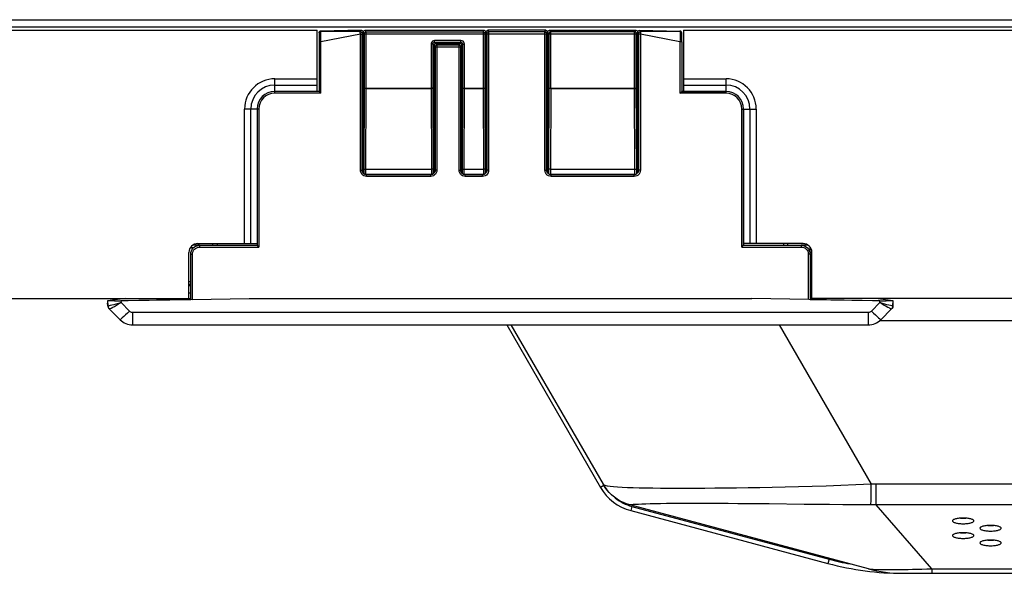
# Model space of a CAD drawing. Extents: x 0 to 4200, y 0 to 2950.
# Drawn here: x 710 to 821, y 569 to 631 of the extents above; entities that cross this region are included whole.
import ezdxf

# ---------------------------------------------------------------- set-up
doc = ezdxf.new("R2010")
doc.units = 0
doc.header["$LTSCALE"] = 231.00935
doc.layers.add('00_COMPONENTS', color=7, linetype='CONTINUOUS')

msp = doc.modelspace()

# ---------------------------------------------------------------- linework, layer by layer
at = {"layer": '00_COMPONENTS', "color": 7, "linetype": 'CONTINUOUS'}
for p, q in [((579.084, 631.18), (1279.384, 631.18)), ((598.184, 629.98), (743.584, 629.98)), ((743.584, 623.072), (743.584, 629.98)), ((748.56, 629.977), (743.995, 629.894)), ((748.553, 629.976), (748.56, 629.977)), ((748.784, 629.78), (748.799, 629.857)), ((748.984, 629.98), (762.435, 629.98)), ((762.619, 629.857), (762.634, 629.78)), ((762.664, 629.78), (762.674, 629.842)), ((769.404, 629.98), (762.864, 629.98)), ((769.594, 629.842), (769.604, 629.78)), ((769.634, 629.78), (769.649, 629.857)), ((769.834, 629.98), (779.585, 629.98)), ((779.769, 629.857), (779.784, 629.78)), ((780.009, 629.977), (784.574, 629.894)), ((780.009, 629.977), (780.016, 629.976)), ((784.984, 629.98), (784.984, 623.072)), ((784.984, 629.98), (1279.384, 629.98)), ((743.787, 629.117), (743.786, 623.066)), ((743.789, 629.407), (743.787, 629.117)), ((743.79, 629.538), (743.789, 629.407)), ((743.791, 629.585), (743.79, 629.538)), ((743.796, 629.688), (743.793, 629.647)), ((743.796, 629.688), (743.799, 629.716)), ((748.754, 629.48), (748.702, 628.614)), ((748.754, 629.78), (748.754, 629.48)), ((748.784, 625.98), (748.784, 629.78)), ((762.634, 628.23), (762.634, 629.78)), ((762.664, 629.78), (762.664, 629.48)), ((762.664, 629.48), (762.717, 628.614)), ((769.604, 629.48), (769.552, 628.614)), ((769.604, 629.78), (769.604, 629.48)), ((769.634, 628.23), (769.634, 629.78)), ((779.784, 625.98), (779.784, 629.78)), ((779.814, 629.78), (779.821, 629.832)), ((779.814, 629.78), (779.814, 629.48)), ((779.814, 629.48), (779.867, 628.614)), ((784.766, 629.736), (784.758, 629.763)), ((784.769, 629.716), (784.766, 629.736)), ((784.769, 629.716), (784.773, 629.688)), ((784.777, 629.591), (784.776, 629.626)), ((784.778, 629.545), (784.777, 629.591)), ((784.779, 629.452), (784.778, 629.545)), ((784.781, 629.235), (784.779, 629.452)), ((784.782, 628.808), (784.781, 629.235)), ((784.782, 628.659), (784.782, 628.808)), ((748.702, 628.614), (748.702, 616.38)), ((756.799, 628.357), (756.784, 628.28)), ((756.784, 613.872), (756.784, 628.28)), ((756.814, 628.28), (756.824, 628.342)), ((756.814, 628.28), (756.814, 627.98)), ((756.867, 627.114), (756.814, 627.98)), ((756.897, 628.442), (756.952, 628.47)), ((756.952, 628.47), (757.014, 628.48)), ((756.984, 628.48), (759.734, 628.48)), ((759.704, 628.48), (759.766, 628.47)), ((759.766, 628.47), (759.822, 628.442)), ((759.852, 627.114), (759.904, 627.98)), ((759.894, 628.342), (759.904, 628.28)), ((759.904, 628.28), (759.904, 627.98)), ((759.934, 628.28), (759.919, 628.357)), ((759.934, 613.872), (759.934, 628.28)), ((762.606, 627.998), (762.606, 624.662)), ((762.613, 628.198), (762.634, 628.23)), ((762.717, 628.23), (762.634, 628.23)), ((762.717, 628.614), (762.717, 616.38)), ((769.552, 628.614), (769.552, 616.38)), ((769.634, 628.23), (769.552, 628.23)), ((769.677, 628.188), (769.634, 628.23)), ((769.687, 627.988), (769.687, 624.672)), ((779.867, 628.614), (779.867, 616.38)), ((784.782, 628.659), (784.782, 623.066)), ((756.867, 616.38), (756.867, 627.114)), ((759.852, 616.38), (759.852, 627.114)), ((748.784, 625.98), (748.702, 625.98)), ((748.827, 625.938), (748.784, 625.98)), ((748.837, 625.738), (748.837, 620.922)), ((779.732, 625.738), (779.732, 620.922)), ((779.742, 625.938), (779.784, 625.98)), ((779.867, 625.98), (779.784, 625.98)), ((762.613, 624.462), (762.634, 624.43)), ((762.634, 613.872), (762.634, 624.43)), ((762.634, 624.43), (762.717, 624.43)), ((769.552, 624.43), (769.634, 624.43)), ((769.677, 624.473), (769.634, 624.43)), ((769.634, 613.872), (769.634, 624.43)), ((743.786, 623.072), (738.784, 623.072)), ((743.786, 623.066), (738.784, 623.066)), ((743.986, 622.866), (743.786, 623.066)), ((784.582, 622.866), (784.782, 623.066)), ((784.782, 623.072), (789.784, 623.072)), ((789.784, 623.066), (784.783, 623.066)), ((736.793, 621.08), (736.793, 605.678)), ((736.798, 621.08), (736.798, 605.678)), ((791.77, 605.678), (791.77, 621.08)), ((791.776, 621.08), (791.776, 605.678)), ((748.702, 620.68), (748.784, 620.68)), ((748.827, 620.723), (748.784, 620.68)), ((748.784, 613.872), (748.784, 620.68)), ((779.742, 620.723), (779.784, 620.68)), ((779.784, 613.872), (779.784, 620.68)), ((779.784, 620.68), (779.867, 620.68)), ((748.702, 616.38), (748.677, 615.68)), ((748.677, 615.68), (748.677, 614.18)), ((748.686, 615.68), (748.677, 615.68)), ((748.684, 615.88), (748.686, 615.68)), ((748.686, 615.68), (748.686, 614.087)), ((756.891, 615.68), (756.867, 616.38)), ((756.882, 615.68), (756.884, 615.88)), ((756.882, 614.087), (756.882, 615.68)), ((756.891, 615.68), (756.882, 615.68)), ((756.891, 614.18), (756.891, 615.68)), ((759.827, 615.68), (759.852, 616.38)), ((759.827, 614.18), (759.827, 615.68)), ((759.827, 615.68), (759.836, 615.68)), ((759.836, 615.68), (759.834, 615.88)), ((759.836, 614.087), (759.836, 615.68)), ((762.717, 616.38), (762.741, 615.68)), ((762.734, 615.88), (762.732, 615.68)), ((762.732, 615.68), (762.732, 614.087)), ((762.732, 615.68), (762.741, 615.68)), ((762.741, 615.68), (762.741, 614.18)), ((769.552, 616.38), (769.527, 615.68)), ((769.527, 615.68), (769.527, 614.18)), ((769.536, 615.68), (769.527, 615.68)), ((769.534, 615.88), (769.536, 615.68)), ((769.536, 615.68), (769.536, 614.087)), ((779.867, 616.38), (779.891, 615.68)), ((779.884, 615.88), (779.882, 615.68)), ((779.882, 615.68), (779.882, 614.087)), ((779.882, 615.68), (779.891, 615.68)), ((779.891, 615.68), (779.891, 614.18)), ((749.079, 614.271), (749.07, 614.28)), ((749.07, 614.28), (756.498, 614.28)), ((756.498, 614.28), (756.49, 614.271)), ((760.197, 614.271), (760.189, 614.28)), ((760.189, 614.28), (762.38, 614.28)), ((762.38, 614.28), (762.371, 614.271)), ((769.929, 614.272), (774.784, 614.28)), ((774.784, 614.28), (774.784, 614.271)), ((749.177, 613.68), (756.392, 613.68)), ((760.327, 613.68), (762.242, 613.68)), ((770.027, 613.68), (779.392, 613.68)), ((730.286, 605.68), (729.49, 605.68)), ((730.084, 605.88), (736.793, 605.88)), ((730.286, 605.678), (736.798, 605.678)), ((732.284, 605.88), (732.284, 605.68)), ((736.998, 605.478), (736.798, 605.678)), ((791.57, 605.478), (791.77, 605.678)), ((791.77, 605.678), (798.283, 605.678)), ((798.484, 605.88), (791.776, 605.88)), ((796.284, 605.88), (796.284, 605.68)), ((799.079, 605.68), (798.283, 605.68)), ((799.284, 604.678), (799.284, 605.475)), ((729.084, 599.68), (729.084, 604.88)), ((729.286, 599.565), (729.286, 604.678)), ((799.282, 604.678), (799.282, 599.565)), ((799.484, 604.88), (799.284, 604.88)), ((799.484, 599.68), (799.484, 604.88)), ((799.334, 603.88), (799.484, 603.88)), ((799.484, 602.48), (799.334, 602.48)), ((729.084, 601.58), (729.284, 601.58)), ((729.286, 601.08), (729.084, 601.08)), ((799.484, 601.08), (799.282, 601.08)), ((799.484, 601.58), (799.284, 601.58)), ((729.286, 600.28), (729.084, 600.28)), ((799.484, 600.28), (799.282, 600.28)), ((575.784, 599.68), (729.286, 599.68)), ((719.884, 599.401), (719.884, 599.139)), ((719.9, 598.846), (719.884, 599.139)), ((721.878, 599.68), (719.896, 599.401)), ((719.897, 599.401), (729.286, 599.565)), ((719.897, 599.401), (719.928, 598.818)), ((719.9, 598.846), (719.928, 598.818)), ((729.436, 599.557), (721.395, 599.418)), ((729.436, 599.557), (729.438, 599.568)), ((729.438, 599.568), (735.884, 599.68)), ((735.884, 599.68), (792.684, 599.68)), ((799.131, 599.568), (792.684, 599.68)), ((799.133, 599.557), (799.131, 599.568)), ((807.174, 599.418), (799.133, 599.557)), ((1279.383, 599.68), (799.282, 599.68)), ((799.282, 599.565), (808.671, 599.401)), ((808.672, 599.401), (806.691, 599.68)), ((808.64, 598.818), (808.671, 599.401)), ((808.64, 598.818), (808.669, 598.846)), ((808.669, 598.846), (808.684, 599.139)), ((808.684, 599.139), (808.684, 599.401)), ((720.045, 598.519), (720.074, 598.491)), ((720.074, 598.49), (721.298, 597.266)), ((807.27, 597.266), (808.494, 598.49)), ((808.495, 598.491), (808.523, 598.519)), ((722.713, 596.68), (805.856, 596.68)), ((764.995, 596.68), (775.609, 578.297)), ((765.48, 596.68), (775.88, 578.667)), ((775.881, 578.665), (776.04, 578.407)), ((805.877, 569.111), (778.917, 576.335)), ((779.009, 575.688), (801.304, 569.714)), ((809.759, 568.6), (1497.634, 568.6))]:
    msp.add_line(p, q, dxfattribs=at)
at = {"layer": '00_COMPONENTS', "color": 9, "linetype": 'CONTINUOUS'}
for p, q in [((578.284, 630.38), (1279.384, 630.38)), ((743.921, 629.876), (743.998, 629.891)), ((743.994, 629.863), (743.998, 629.891)), ((748.465, 629.8), (743.994, 629.863)), ((743.998, 629.891), (743.995, 629.894)), ((743.998, 629.891), (748.553, 629.976)), ((748.465, 629.8), (748.553, 629.976)), ((749.121, 629.797), (748.984, 629.98)), ((762.343, 629.797), (762.435, 629.98)), ((762.864, 629.98), (762.955, 629.797)), ((769.313, 629.797), (769.404, 629.98)), ((769.971, 629.797), (769.834, 629.98)), ((779.585, 629.98), (779.448, 629.797)), ((780.016, 629.976), (780.104, 629.8)), ((780.016, 629.976), (784.571, 629.891)), ((784.574, 629.863), (780.104, 629.8)), ((784.574, 629.894), (784.571, 629.891)), ((784.571, 629.891), (784.574, 629.863)), ((784.647, 629.876), (784.571, 629.891)), ((748.463, 629.559), (743.986, 628.659)), ((748.463, 614.166), (748.463, 629.559)), ((748.463, 629.559), (748.663, 629.559)), ((748.664, 629.601), (748.754, 629.78)), ((748.921, 629.598), (748.784, 629.78)), ((748.921, 623.433), (748.921, 629.598)), ((748.921, 629.598), (762.543, 629.598)), ((749.121, 623.416), (749.121, 629.797)), ((749.121, 629.797), (762.343, 629.797)), ((756.847, 628.617), (756.847, 628.817)), ((759.826, 628.817), (756.847, 628.817)), ((759.826, 628.617), (759.826, 628.817)), ((762.343, 629.797), (762.343, 623.416)), ((762.543, 629.598), (762.634, 629.78)), ((762.543, 629.598), (762.543, 623.433)), ((762.664, 629.78), (762.755, 629.598)), ((762.755, 629.598), (762.755, 614.166)), ((762.755, 629.598), (769.513, 629.598)), ((762.955, 629.797), (762.955, 614.166)), ((769.313, 629.797), (762.955, 629.797)), ((769.313, 614.166), (769.313, 629.797)), ((769.513, 629.598), (769.604, 629.78)), ((769.513, 614.166), (769.513, 629.598)), ((769.771, 629.598), (769.634, 629.78)), ((769.771, 629.598), (769.771, 623.433)), ((769.771, 629.598), (779.647, 629.598)), ((769.971, 623.416), (769.971, 629.797)), ((779.448, 629.797), (769.971, 629.797)), ((779.448, 623.416), (779.448, 629.797)), ((779.784, 629.78), (779.647, 629.598)), ((779.647, 623.433), (779.647, 629.598)), ((779.814, 629.78), (779.904, 629.601)), ((779.905, 629.581), (779.905, 629.573)), ((779.905, 629.573), (779.905, 629.565)), ((779.905, 629.565), (779.905, 614.166)), ((780.105, 629.559), (779.905, 629.559)), ((780.105, 629.559), (780.105, 614.166)), ((784.582, 628.659), (780.105, 629.559)), ((743.786, 628.659), (743.986, 628.659)), ((743.986, 622.866), (743.986, 628.659)), ((756.448, 628.417), (756.448, 623.416)), ((756.647, 628.417), (756.448, 628.417)), ((756.647, 628.417), (756.647, 623.433)), ((756.784, 628.28), (756.647, 628.417)), ((756.814, 628.28), (756.905, 628.098)), ((756.984, 628.48), (756.847, 628.617)), ((759.826, 628.617), (756.847, 628.617)), ((756.905, 628.098), (756.905, 614.166)), ((756.905, 628.098), (759.813, 628.098)), ((757.014, 628.48), (757.105, 628.297)), ((757.105, 628.297), (757.105, 614.166)), ((759.613, 628.297), (757.105, 628.297)), ((759.613, 628.297), (759.704, 628.48)), ((759.613, 614.166), (759.613, 628.297)), ((759.734, 628.48), (759.826, 628.617)), ((759.813, 628.098), (759.904, 628.28)), ((759.813, 614.166), (759.813, 628.098)), ((759.934, 628.28), (760.025, 628.417)), ((760.025, 623.433), (760.025, 628.417)), ((760.025, 628.417), (760.225, 628.417)), ((760.225, 623.416), (760.225, 628.417)), ((762.717, 627.998), (762.606, 627.998)), ((762.717, 628.198), (762.613, 628.198)), ((769.677, 628.188), (769.552, 628.188)), ((769.687, 627.988), (769.552, 627.988)), ((784.582, 628.659), (784.582, 622.866)), ((784.782, 628.659), (784.582, 628.659)), ((748.827, 625.938), (748.702, 625.938)), ((748.837, 625.738), (748.702, 625.738)), ((779.867, 625.738), (779.732, 625.738)), ((779.867, 625.938), (779.742, 625.938)), ((738.784, 623.072), (738.784, 624.494)), ((738.784, 624.494), (743.584, 624.494)), ((762.606, 624.662), (762.717, 624.662)), ((762.613, 624.462), (762.717, 624.462)), ((769.552, 624.672), (769.687, 624.672)), ((769.552, 624.473), (769.677, 624.473)), ((784.984, 624.494), (789.784, 624.494)), ((789.784, 623.072), (789.784, 624.494)), ((738.784, 623.787), (743.584, 623.787)), ((748.879, 614.306), (748.921, 623.433)), ((748.921, 623.433), (756.647, 623.433)), ((749.079, 614.28), (749.121, 623.416)), ((749.121, 623.416), (756.448, 623.416)), ((756.448, 623.416), (756.49, 614.28)), ((756.647, 623.433), (756.689, 614.271)), ((759.997, 614.306), (760.025, 623.433)), ((760.025, 623.433), (762.543, 623.433)), ((760.197, 614.28), (760.225, 623.416)), ((760.225, 623.416), (762.343, 623.416)), ((762.343, 623.416), (762.371, 614.28)), ((762.543, 623.433), (762.571, 614.271)), ((769.771, 623.433), (769.729, 614.306)), ((769.771, 623.433), (779.647, 623.433)), ((769.971, 623.416), (769.929, 614.289)), ((769.971, 623.416), (779.448, 623.416)), ((779.49, 614.271), (779.448, 623.416)), ((779.689, 614.271), (779.647, 623.433)), ((784.984, 623.787), (789.784, 623.787)), ((738.784, 622.866), (738.784, 623.066)), ((743.986, 622.866), (738.784, 622.866)), ((789.784, 622.866), (784.582, 622.866)), ((789.784, 622.866), (789.784, 623.066)), ((735.37, 605.88), (735.37, 621.08)), ((736.793, 621.08), (735.37, 621.08)), ((736.077, 605.88), (736.077, 621.08)), ((736.998, 621.08), (736.798, 621.08)), ((736.998, 621.08), (736.998, 605.478)), ((791.57, 605.478), (791.57, 621.08)), ((791.57, 621.08), (791.77, 621.08)), ((791.776, 621.08), (793.198, 621.08)), ((792.491, 621.08), (792.491, 605.88)), ((793.198, 621.08), (793.198, 605.88)), ((748.702, 620.922), (748.837, 620.922)), ((748.702, 620.723), (748.827, 620.723)), ((779.732, 620.922), (779.867, 620.922)), ((779.742, 620.723), (779.867, 620.723)), ((748.879, 613.781), (748.879, 614.306)), ((748.879, 614.271), (749.079, 614.271)), ((749.079, 614.289), (756.49, 614.289)), ((749.079, 613.692), (749.079, 614.271)), ((756.49, 614.271), (756.49, 613.692)), ((756.689, 614.271), (756.49, 614.271)), ((756.689, 614.271), (756.689, 613.781)), ((759.997, 613.806), (759.997, 614.306)), ((759.997, 614.271), (760.197, 614.271)), ((760.197, 614.289), (762.371, 614.289)), ((760.197, 613.699), (760.197, 614.271)), ((762.371, 614.271), (762.371, 613.699)), ((762.571, 614.271), (762.371, 614.271)), ((762.571, 614.271), (762.571, 613.806)), ((769.729, 614.306), (769.729, 613.781)), ((769.929, 614.272), (769.729, 614.272)), ((769.929, 614.289), (769.929, 614.272)), ((769.929, 614.289), (779.49, 614.289)), ((769.929, 614.272), (769.929, 613.692)), ((774.784, 614.271), (779.689, 614.271)), ((779.49, 613.692), (779.49, 614.271)), ((779.689, 613.781), (779.689, 614.271)), ((748.463, 614.166), (748.663, 614.166)), ((748.677, 614.18), (748.663, 614.166)), ((749.177, 613.68), (749.163, 613.666)), ((749.163, 613.466), (749.163, 613.666)), ((756.406, 613.666), (749.163, 613.666)), ((756.406, 613.466), (749.163, 613.466)), ((756.392, 613.68), (756.406, 613.666)), ((756.406, 613.466), (756.406, 613.666)), ((756.891, 614.18), (756.905, 614.166)), ((757.105, 614.166), (756.905, 614.166)), ((759.613, 614.166), (759.813, 614.166)), ((759.813, 614.166), (759.827, 614.18)), ((760.313, 613.666), (760.327, 613.68)), ((760.313, 613.466), (760.313, 613.666)), ((762.256, 613.666), (760.313, 613.666)), ((762.256, 613.466), (760.313, 613.466)), ((762.256, 613.666), (762.242, 613.68)), ((762.256, 613.466), (762.256, 613.666)), ((762.755, 614.166), (762.741, 614.18)), ((762.955, 614.166), (762.755, 614.166)), ((769.313, 614.166), (769.513, 614.166)), ((769.527, 614.18), (769.513, 614.166)), ((770.027, 613.68), (770.013, 613.666)), ((770.013, 613.466), (770.013, 613.666)), ((779.406, 613.666), (770.013, 613.666)), ((779.406, 613.466), (770.013, 613.466)), ((779.406, 613.666), (779.392, 613.68)), ((779.406, 613.466), (779.406, 613.666)), ((779.905, 614.166), (779.891, 614.18)), ((780.105, 614.166), (779.905, 614.166)), ((729.583, 605.387), (729.229, 605.387)), ((730.286, 605.678), (730.286, 605.478)), ((730.286, 605.478), (736.998, 605.478)), ((731.784, 605.68), (731.784, 605.88)), ((791.57, 605.478), (798.283, 605.478)), ((796.784, 605.68), (796.784, 605.88)), ((798.283, 605.678), (798.283, 605.478)), ((729.286, 604.678), (729.486, 604.678)), ((729.486, 599.569), (729.486, 604.678)), ((799.082, 604.678), (799.082, 599.569)), ((799.282, 604.678), (799.082, 604.678)), ((799.282, 603.58), (799.484, 603.58)), ((799.484, 602.78), (799.282, 602.78)), ((729.084, 601.287), (729.284, 601.287)), ((729.084, 601.139), (729.284, 601.139)), ((799.484, 601.287), (799.284, 601.287)), ((799.484, 601.139), (799.284, 601.139)), ((719.929, 598.817), (719.928, 598.818)), ((719.965, 598.813), (719.929, 598.817)), ((721.395, 599.418), (721.406, 599.201)), ((721.406, 599.201), (722.359, 598.248)), ((806.209, 598.248), (807.163, 599.201)), ((807.163, 599.201), (807.174, 599.418)), ((808.64, 598.817), (808.6, 598.814)), ((808.64, 598.818), (808.64, 598.817)), ((808.64, 598.817), (808.64, 598.817)), ((720, 598.586), (720.074, 598.49)), ((720.074, 598.49), (720.107, 598.495)), ((722.713, 598.102), (722.713, 596.68)), ((722.713, 598.102), (805.856, 598.102)), ((805.856, 598.102), (805.856, 596.68)), ((808.459, 598.496), (808.494, 598.49)), ((808.569, 598.586), (808.494, 598.49)), ((795.79, 596.68), (806.192, 578.665)), ((807.168, 597.18), (922.759, 597.18)), ((806.18, 577.447), (806.192, 578.665)), ((806.747, 578.663), (806.192, 578.665)), ((806.747, 576.333), (806.747, 578.663)), ((922.759, 578.663), (806.747, 578.663)), ((775.98, 578.512), (775.609, 578.297)), ((798.606, 576.393), (794.644, 576.437)), ((806.173, 576.769), (806.18, 577.447)), ((778.922, 576.335), (778.917, 576.335)), ((779.139, 576.171), (779.009, 575.688)), ((779.139, 576.171), (801.433, 570.197)), ((922.759, 576.333), (806.166, 576.334)), ((813.047, 569.111), (806.747, 576.333)), ((801.433, 570.197), (801.304, 569.714)), ((813.047, 569.111), (813.047, 568.6)), ((813.047, 569.111), (922.759, 569.111))]:
    msp.add_line(p, q, dxfattribs=at)
for points in [[(743.796, 629.688), (743.809, 629.74), (743.853, 629.804), (743.918, 629.848), (743.994, 629.863)], [(743.799, 629.716), (743.813, 629.768), (743.856, 629.832), (743.921, 629.876)], [(743.986, 628.659), (743.98, 628.873), (743.975, 629.085), (743.973, 629.286), (743.973, 629.465), (743.975, 629.616), (743.979, 629.736), (743.985, 629.821), (743.994, 629.863)], [(784.773, 629.688), (784.759, 629.74), (784.716, 629.804), (784.651, 629.848), (784.574, 629.863)], [(784.574, 629.863), (784.582, 629.83), (784.589, 629.758), (784.593, 629.648), (784.596, 629.504), (784.596, 629.33), (784.594, 629.132), (784.589, 628.907), (784.582, 628.659)], [(784.769, 629.716), (784.756, 629.768), (784.712, 629.832), (784.647, 629.876)], [(748.463, 629.559), (748.457, 629.603), (748.452, 629.641), (748.45, 629.674), (748.448, 629.701), (748.448, 629.724), (748.448, 629.742), (748.449, 629.757), (748.451, 629.769), (748.453, 629.78), (748.456, 629.789), (748.46, 629.796), (748.465, 629.8)], [(748.465, 629.8), (748.541, 629.785), (748.606, 629.741), (748.649, 629.677), (748.664, 629.601)], [(748.663, 614.166), (748.663, 629.567), (748.663, 629.573), (748.663, 629.579), (748.663, 629.584), (748.663, 629.588), (748.664, 629.591), (748.664, 629.593), (748.664, 629.595), (748.664, 629.597), (748.664, 629.599), (748.664, 629.6), (748.664, 629.601)], [(748.921, 629.598), (748.936, 629.674), (748.98, 629.739), (749.045, 629.782), (749.121, 629.797)], [(756.847, 628.817), (756.724, 628.797), (756.612, 628.741), (756.524, 628.652), (756.467, 628.541), (756.448, 628.417)], [(760.225, 628.417), (760.206, 628.541), (760.149, 628.652), (760.061, 628.74), (759.95, 628.797), (759.826, 628.817)], [(762.343, 629.797), (762.42, 629.782), (762.484, 629.739), (762.528, 629.674), (762.543, 629.598)], [(762.955, 629.797), (762.895, 629.788), (762.839, 629.76), (762.794, 629.715), (762.765, 629.66), (762.755, 629.598)], [(769.313, 629.797), (769.374, 629.788), (769.43, 629.759), (769.475, 629.715), (769.503, 629.66), (769.513, 629.598)], [(769.971, 629.797), (769.895, 629.782), (769.83, 629.739), (769.786, 629.674), (769.771, 629.598)], [(779.647, 629.598), (779.632, 629.674), (779.589, 629.739), (779.524, 629.782), (779.448, 629.797)], [(780.104, 629.8), (780.028, 629.785), (779.963, 629.741), (779.919, 629.677), (779.904, 629.601)], [(779.904, 629.601), (779.904, 629.599), (779.905, 629.597), (779.905, 629.594), (779.905, 629.591), (779.905, 629.587), (779.905, 629.584), (779.905, 629.581)], [(780.104, 629.8), (780.111, 629.793), (780.115, 629.78), (780.118, 629.763), (780.12, 629.743), (780.121, 629.723), (780.12, 629.703), (780.119, 629.683), (780.118, 629.662), (780.116, 629.641), (780.114, 629.617), (780.11, 629.59), (780.105, 629.559)], [(756.847, 628.617), (756.785, 628.607), (756.73, 628.579), (756.685, 628.535), (756.657, 628.479), (756.647, 628.417)], [(757.105, 628.297), (757.045, 628.288), (756.989, 628.26), (756.944, 628.215), (756.915, 628.16), (756.905, 628.098)], [(759.613, 628.297), (759.674, 628.288), (759.73, 628.259), (759.775, 628.215), (759.803, 628.16), (759.813, 628.098)], [(760.025, 628.417), (760.016, 628.479), (759.987, 628.535), (759.943, 628.579), (759.888, 628.607), (759.826, 628.617)], [(748.921, 623.433), (748.939, 623.426), (748.983, 623.421), (749.047, 623.417), (749.121, 623.416)], [(756.647, 623.433), (756.629, 623.426), (756.585, 623.421), (756.522, 623.417), (756.448, 623.416)], [(760.025, 623.433), (760.042, 623.426), (760.086, 623.421), (760.15, 623.417), (760.225, 623.416)], [(762.543, 623.433), (762.526, 623.426), (762.482, 623.421), (762.418, 623.417), (762.343, 623.416)], [(769.971, 623.416), (769.897, 623.417), (769.833, 623.421), (769.789, 623.426), (769.771, 623.433)], [(779.448, 623.416), (779.522, 623.417), (779.585, 623.421), (779.629, 623.426), (779.647, 623.433)], [(748.879, 614.306), (748.897, 614.3), (748.941, 614.294), (749.005, 614.29), (749.079, 614.289)], [(756.689, 614.306), (756.671, 614.3), (756.627, 614.294), (756.564, 614.29), (756.49, 614.289)], [(759.997, 614.306), (760.015, 614.3), (760.058, 614.294), (760.122, 614.29), (760.197, 614.289)], [(762.571, 614.306), (762.554, 614.3), (762.51, 614.294), (762.446, 614.29), (762.371, 614.289)], [(769.929, 614.289), (769.855, 614.29), (769.791, 614.294), (769.747, 614.3), (769.729, 614.306)], [(779.49, 614.289), (779.564, 614.29), (779.627, 614.294), (779.671, 614.3), (779.689, 614.306)], [(749.163, 613.466), (749.009, 613.483), (748.863, 613.533), (748.732, 613.614), (748.622, 613.722), (748.537, 613.853), (748.482, 614.005), (748.463, 614.166)], [(749.163, 613.666), (749.053, 613.678), (748.949, 613.714), (748.855, 613.772), (748.776, 613.848), (748.716, 613.942), (748.676, 614.051), (748.663, 614.166)], [(756.905, 614.166), (756.893, 614.056), (756.857, 613.952), (756.8, 613.858), (756.723, 613.779), (756.629, 613.719), (756.521, 613.679), (756.406, 613.666)], [(757.105, 614.166), (757.088, 614.012), (757.038, 613.866), (756.957, 613.735), (756.85, 613.625), (756.718, 613.54), (756.567, 613.485), (756.406, 613.466)], [(760.313, 613.466), (760.157, 613.484), (760.012, 613.534), (759.881, 613.615), (759.771, 613.723), (759.687, 613.853), (759.632, 614.004), (759.613, 614.166)], [(760.313, 613.666), (760.202, 613.678), (760.098, 613.714), (760.004, 613.772), (759.926, 613.849), (759.866, 613.942), (759.826, 614.05), (759.813, 614.166)], [(762.755, 614.166), (762.743, 614.055), (762.707, 613.951), (762.649, 613.857), (762.572, 613.779), (762.479, 613.718), (762.371, 613.679), (762.256, 613.666)], [(762.955, 614.166), (762.938, 614.01), (762.887, 613.865), (762.806, 613.734), (762.698, 613.624), (762.568, 613.54), (762.417, 613.485), (762.256, 613.466)], [(770.013, 613.466), (769.859, 613.483), (769.713, 613.533), (769.582, 613.614), (769.472, 613.722), (769.387, 613.853), (769.332, 614.005), (769.313, 614.166)], [(770.013, 613.666), (769.903, 613.678), (769.799, 613.714), (769.705, 613.772), (769.626, 613.848), (769.566, 613.942), (769.526, 614.051), (769.513, 614.166)], [(779.905, 614.166), (779.893, 614.055), (779.857, 613.951), (779.799, 613.857), (779.722, 613.779), (779.629, 613.718), (779.521, 613.679), (779.406, 613.666)], [(780.105, 614.166), (780.088, 614.01), (780.037, 613.865), (779.956, 613.734), (779.848, 613.624), (779.718, 613.54), (779.567, 613.485), (779.406, 613.466)], [(729.486, 604.678), (729.501, 604.835), (729.545, 604.98), (729.616, 605.115), (729.71, 605.234), (729.826, 605.333), (729.962, 605.41), (730.118, 605.461), (730.286, 605.478)], [(798.283, 605.478), (798.439, 605.463), (798.584, 605.42), (798.719, 605.349), (798.838, 605.254), (798.936, 605.139), (799.014, 605.002), (799.065, 604.846), (799.082, 604.678)], [(719.929, 598.817), (719.95, 598.697), (720, 598.586)], [(721.406, 599.201), (721.107, 599.11), (720.83, 599.028), (720.582, 598.958), (720.365, 598.9), (720.186, 598.855), (720.052, 598.826), (719.965, 598.813)], [(720.107, 598.495), (720.185, 598.527), (720.306, 598.586), (720.467, 598.669), (720.663, 598.776), (720.886, 598.901), (721.137, 599.044), (721.406, 599.201)], [(807.163, 599.201), (807.424, 599.048), (807.666, 598.909), (807.889, 598.785), (808.086, 598.678), (808.248, 598.593), (808.374, 598.531), (808.459, 598.496)], [(808.6, 598.814), (808.507, 598.828), (808.366, 598.859), (808.186, 598.904), (807.969, 598.963), (807.721, 599.033), (807.452, 599.113), (807.163, 599.201)], [(808.64, 598.817), (808.618, 598.697), (808.569, 598.586)], [(722.359, 598.248), (722.128, 598.02), (721.909, 597.806), (721.711, 597.618), (721.543, 597.463), (721.415, 597.35), (721.332, 597.283), (721.298, 597.266)], [(722.359, 598.248), (722.417, 598.199), (722.479, 598.16), (722.55, 598.129), (722.629, 598.109), (722.713, 598.102)], [(805.856, 598.102), (805.932, 598.108), (806.003, 598.124), (806.075, 598.152), (806.145, 598.194), (806.209, 598.248)], [(806.209, 598.248), (806.44, 598.02), (806.66, 597.806), (806.858, 597.618), (807.025, 597.463), (807.153, 597.35), (807.236, 597.283), (807.27, 597.266)], [(778.922, 576.335), (778.546, 576.452), (778.181, 576.597), (777.828, 576.771), (777.49, 576.971), (777.168, 577.198), (776.866, 577.449), (776.584, 577.723), (776.325, 578.019), (776.09, 578.334), (775.88, 578.667)], [(806.192, 578.665), (804.441, 578.59), (802.752, 578.524), (801.107, 578.467), (799.511, 578.417), (797.962, 578.374), (796.464, 578.337), (795.015, 578.304), (793.616, 578.277), (792.268, 578.254), (790.969, 578.235), (789.721, 578.22), (788.524, 578.208), (787.377, 578.199), (786.278, 578.193), (785.23, 578.19), (784.23, 578.189), (783.278, 578.192), (782.375, 578.197), (781.522, 578.206), (780.719, 578.218), (779.968, 578.233), (779.272, 578.252), (778.634, 578.275), (778.054, 578.302), (777.536, 578.334), (777.083, 578.372), (776.696, 578.415), (776.379, 578.466), (776.135, 578.524), (775.968, 578.591), (775.88, 578.667)], [(794.644, 576.437), (793.419, 576.45), (792.242, 576.462), (791.113, 576.472), (790.031, 576.48), (788.997, 576.486), (788.01, 576.491), (787.068, 576.493), (786.173, 576.493), (785.322, 576.491), (784.517, 576.488), (783.759, 576.482), (783.047, 576.474), (782.384, 576.464), (781.772, 576.453), (781.213, 576.44), (780.709, 576.426), (780.262, 576.411), (779.874, 576.396), (779.548, 576.381), (779.287, 576.366), (779.094, 576.354), (778.971, 576.343), (778.922, 576.335)], [(806.166, 576.334), (806.168, 576.45), (806.173, 576.769)], [(806.166, 576.334), (804.552, 576.341), (802.997, 576.352), (801.486, 576.364), (800.022, 576.378), (798.606, 576.393)], [(805.877, 569.111), (805.96, 569.095), (806.078, 569.08), (806.23, 569.068), (806.417, 569.057), (806.636, 569.047), (806.887, 569.04), (807.169, 569.034), (807.48, 569.03), (807.82, 569.027), (808.187, 569.026), (808.58, 569.027), (808.996, 569.029), (809.436, 569.034), (809.897, 569.039), (810.378, 569.047), (810.877, 569.056), (811.391, 569.067), (811.926, 569.08), (812.48, 569.095), (813.047, 569.111)]]:
    msp.add_lwpolyline(points, dxfattribs=at)
at = {"layer": '00_COMPONENTS', "color": 7, "linetype": 'CONTINUOUS'}
for points in [[(743.995, 629.894), (743.974, 629.892), (743.928, 629.881), (743.888, 629.86), (743.854, 629.832), (743.829, 629.801), (743.812, 629.768), (743.803, 629.738), (743.8, 629.719), (743.799, 629.716)], [(748.56, 629.977), (748.573, 629.976), (748.591, 629.975), (748.609, 629.971), (748.625, 629.967), (748.641, 629.96), (748.654, 629.953)], [(748.654, 629.953), (748.696, 629.922), (748.727, 629.88), (748.747, 629.832), (748.754, 629.78)], [(748.799, 629.857), (748.843, 629.922), (748.907, 629.965), (748.984, 629.98)], [(762.435, 629.98), (762.511, 629.965), (762.576, 629.922), (762.619, 629.857)], [(762.674, 629.842), (762.703, 629.898), (762.747, 629.942), (762.802, 629.97), (762.864, 629.98)], [(769.404, 629.98), (769.466, 629.97), (769.522, 629.942), (769.566, 629.898), (769.594, 629.842)], [(769.649, 629.857), (769.693, 629.922), (769.757, 629.965), (769.834, 629.98)], [(779.585, 629.98), (779.661, 629.965), (779.726, 629.922), (779.769, 629.857)], [(779.821, 629.832), (779.841, 629.88), (779.873, 629.922), (779.914, 629.953)], [(779.914, 629.953), (779.928, 629.96), (779.943, 629.967), (779.96, 629.971), (779.977, 629.975), (779.996, 629.976), (780.009, 629.977)], [(784.758, 629.763), (784.744, 629.793), (784.724, 629.822), (784.696, 629.849), (784.663, 629.871), (784.624, 629.886), (784.583, 629.893), (784.574, 629.894)], [(743.793, 629.647), (743.792, 629.635), (743.792, 629.621), (743.791, 629.585)], [(784.776, 629.626), (784.776, 629.64), (784.775, 629.652), (784.775, 629.662), (784.774, 629.671), (784.774, 629.68), (784.773, 629.688)], [(756.984, 628.48), (756.907, 628.465), (756.843, 628.422), (756.799, 628.357)], [(756.824, 628.342), (756.853, 628.398), (756.897, 628.442)], [(759.919, 628.357), (759.876, 628.422), (759.811, 628.465), (759.734, 628.48)], [(759.822, 628.442), (759.866, 628.398), (759.894, 628.342)], [(762.606, 627.998), (762.607, 628.073), (762.608, 628.136), (762.61, 628.18), (762.613, 628.198)], [(769.677, 628.188), (769.681, 628.17), (769.684, 628.126), (769.686, 628.062), (769.687, 627.988)], [(748.827, 625.938), (748.831, 625.92), (748.834, 625.876), (748.836, 625.812), (748.837, 625.738)], [(779.732, 625.738), (779.733, 625.812), (779.735, 625.876), (779.738, 625.92), (779.742, 625.938)], [(762.613, 624.462), (762.61, 624.48), (762.608, 624.524), (762.607, 624.588), (762.606, 624.662)], [(769.687, 624.672), (769.686, 624.598), (769.684, 624.535), (769.681, 624.491), (769.677, 624.473)], [(748.837, 620.922), (748.836, 620.848), (748.834, 620.785), (748.831, 620.741), (748.827, 620.723)], [(779.742, 620.723), (779.738, 620.741), (779.735, 620.785), (779.733, 620.848), (779.732, 620.922)], [(748.677, 614.18), (748.679, 614.133), (748.686, 614.087)], [(748.686, 614.087), (748.72, 613.977), (748.778, 613.878), (748.858, 613.795), (748.954, 613.733), (749.062, 613.693), (749.177, 613.68)], [(756.392, 613.68), (756.506, 613.693), (756.614, 613.733), (756.711, 613.795), (756.79, 613.878), (756.848, 613.977), (756.882, 614.087)], [(756.882, 614.087), (756.889, 614.133), (756.891, 614.18)], [(759.827, 614.18), (759.829, 614.133), (759.836, 614.087)], [(759.836, 614.087), (759.87, 613.977), (759.928, 613.878), (760.008, 613.795), (760.104, 613.733), (760.212, 613.693), (760.327, 613.68)], [(762.242, 613.68), (762.356, 613.693), (762.464, 613.733), (762.561, 613.795), (762.64, 613.878), (762.698, 613.977), (762.732, 614.087)], [(762.732, 614.087), (762.739, 614.133), (762.741, 614.18)], [(769.527, 614.18), (769.529, 614.133), (769.536, 614.087)], [(769.536, 614.087), (769.57, 613.977), (769.628, 613.878), (769.708, 613.795), (769.804, 613.733), (769.912, 613.693), (770.027, 613.68)], [(779.392, 613.68), (779.506, 613.693), (779.614, 613.733), (779.711, 613.795), (779.79, 613.878), (779.848, 613.977), (779.882, 614.087)], [(779.882, 614.087), (779.889, 614.133), (779.891, 614.18)], [(729.286, 604.678), (729.305, 604.874), (729.36, 605.056), (729.448, 605.224), (729.567, 605.373), (729.71, 605.496), (729.881, 605.593), (730.076, 605.656), (730.286, 605.678)], [(798.283, 605.678), (798.478, 605.659), (798.659, 605.605), (798.828, 605.517), (798.977, 605.398), (799.1, 605.254), (799.197, 605.083), (799.26, 604.888), (799.282, 604.678)], [(720.671, 599.415), (720.901, 599.413), (721.144, 599.414), (721.395, 599.418)], [(807.174, 599.418), (807.424, 599.414), (807.668, 599.413), (807.897, 599.415)], [(817.784, 574.529), (817.777, 574.564), (817.755, 574.599), (817.719, 574.633), (817.669, 574.666), (817.607, 574.697), (817.532, 574.726), (817.447, 574.752), (817.351, 574.776), (817.248, 574.796), (817.137, 574.814), (817.02, 574.828), (816.899, 574.839), (816.774, 574.846), (816.648, 574.85), (816.521, 574.85), (816.394, 574.846), (816.27, 574.839), (816.148, 574.828), (816.032, 574.814), (815.921, 574.796), (815.817, 574.776), (815.722, 574.752), (815.637, 574.726), (815.562, 574.697), (815.499, 574.666), (815.45, 574.633), (815.413, 574.599), (815.392, 574.564), (815.384, 574.529)], [(815.384, 574.529), (815.392, 574.493), (815.413, 574.458), (815.45, 574.424), (815.499, 574.391), (815.562, 574.36), (815.637, 574.331), (815.722, 574.305), (815.817, 574.281), (815.921, 574.261), (816.032, 574.243), (816.148, 574.229), (816.27, 574.218), (816.394, 574.211), (816.521, 574.207), (816.648, 574.207), (816.774, 574.211), (816.899, 574.218), (817.02, 574.229), (817.137, 574.243), (817.248, 574.261), (817.351, 574.281), (817.447, 574.305), (817.532, 574.331), (817.607, 574.36), (817.669, 574.391), (817.719, 574.424), (817.755, 574.458), (817.777, 574.493), (817.784, 574.529)], [(816.275, 574.839), (816.394, 574.832), (816.521, 574.829), (816.648, 574.829), (816.774, 574.832), (816.894, 574.839)], [(817.784, 572.867), (817.777, 572.903), (817.755, 572.938), (817.719, 572.972), (817.669, 573.005), (817.607, 573.036), (817.532, 573.065), (817.447, 573.091), (817.351, 573.115), (817.248, 573.135), (817.137, 573.153), (817.02, 573.167), (816.899, 573.178), (816.774, 573.185), (816.648, 573.188), (816.521, 573.188), (816.394, 573.185), (816.27, 573.178), (816.148, 573.167), (816.032, 573.153), (815.921, 573.135), (815.817, 573.115), (815.722, 573.091), (815.637, 573.065), (815.562, 573.036), (815.499, 573.005), (815.45, 572.972), (815.413, 572.938), (815.392, 572.903), (815.384, 572.867)], [(816.275, 573.178), (816.394, 573.171), (816.521, 573.167), (816.648, 573.167), (816.774, 573.171), (816.894, 573.178)], [(820.884, 573.698), (820.877, 573.733), (820.855, 573.768), (820.819, 573.803), (820.769, 573.835), (820.707, 573.866), (820.632, 573.895), (820.547, 573.922), (820.451, 573.945), (820.348, 573.966), (820.237, 573.983), (820.12, 573.997), (819.999, 574.008), (819.874, 574.015), (819.748, 574.019), (819.621, 574.019), (819.494, 574.015), (819.37, 574.008), (819.248, 573.997), (819.132, 573.983), (819.021, 573.966), (818.917, 573.945), (818.822, 573.922), (818.737, 573.895), (818.662, 573.866), (818.599, 573.835), (818.55, 573.803), (818.513, 573.768), (818.492, 573.733), (818.484, 573.698)], [(818.484, 573.698), (818.492, 573.662), (818.513, 573.627), (818.55, 573.593), (818.599, 573.561), (818.662, 573.53), (818.737, 573.501), (818.822, 573.474), (818.917, 573.451), (819.021, 573.43), (819.132, 573.413), (819.248, 573.398), (819.37, 573.388), (819.494, 573.38), (819.621, 573.377), (819.748, 573.377), (819.874, 573.38), (819.999, 573.388), (820.12, 573.398), (820.237, 573.413), (820.348, 573.43), (820.451, 573.451), (820.547, 573.474), (820.632, 573.501), (820.707, 573.53), (820.769, 573.561), (820.819, 573.593), (820.855, 573.627), (820.877, 573.662), (820.884, 573.698)], [(819.375, 574.009), (819.494, 574.002), (819.621, 573.998), (819.748, 573.998), (819.874, 574.002), (819.994, 574.009)], [(815.384, 572.867), (815.392, 572.832), (815.413, 572.797), (815.45, 572.763), (815.499, 572.73), (815.562, 572.699), (815.637, 572.67), (815.722, 572.644), (815.817, 572.62), (815.921, 572.599), (816.032, 572.582), (816.148, 572.568), (816.27, 572.557), (816.394, 572.55), (816.521, 572.546), (816.648, 572.546), (816.774, 572.55), (816.899, 572.557), (817.02, 572.568), (817.137, 572.582), (817.248, 572.599), (817.351, 572.62), (817.447, 572.644), (817.532, 572.67), (817.607, 572.699), (817.669, 572.73), (817.719, 572.763), (817.755, 572.797), (817.777, 572.832), (817.784, 572.867)], [(820.884, 572.037), (820.877, 572.072), (820.855, 572.107), (820.819, 572.141), (820.769, 572.174), (820.707, 572.205), (820.632, 572.234), (820.547, 572.26), (820.451, 572.284), (820.348, 572.305), (820.237, 572.322), (820.12, 572.336), (819.999, 572.347), (819.874, 572.354), (819.748, 572.358), (819.621, 572.358), (819.494, 572.354), (819.37, 572.347), (819.248, 572.336), (819.132, 572.322), (819.021, 572.305), (818.917, 572.284), (818.822, 572.26), (818.737, 572.234), (818.662, 572.205), (818.599, 572.174), (818.55, 572.141), (818.513, 572.107), (818.492, 572.072), (818.484, 572.037)], [(818.484, 572.037), (818.492, 572.001), (818.513, 571.966), (818.55, 571.932), (818.599, 571.899), (818.662, 571.868), (818.737, 571.839), (818.822, 571.813), (818.917, 571.789), (819.021, 571.769), (819.132, 571.751), (819.248, 571.737), (819.37, 571.726), (819.494, 571.719), (819.621, 571.716), (819.748, 571.716), (819.874, 571.719), (819.999, 571.726), (820.12, 571.737), (820.237, 571.751), (820.348, 571.769), (820.451, 571.789), (820.547, 571.813), (820.632, 571.839), (820.707, 571.868), (820.769, 571.899), (820.819, 571.932), (820.855, 571.966), (820.877, 572.001), (820.884, 572.037)], [(819.375, 572.347), (819.494, 572.34), (819.621, 572.337), (819.748, 572.337), (819.874, 572.34), (819.994, 572.347)]]:
    msp.add_lwpolyline(points, dxfattribs=at)
at = {"layer": '00_COMPONENTS', "color": 9, "linetype": 'CONTINUOUS'}
for centre, radius, start, end in [((738.784, 621.08), 3.414, 90, 180), ((789.784, 621.08), 3.414, 360, 90), ((738.784, 621.08), 2.707, 90, 180), ((789.784, 621.08), 2.707, 360, 90), ((738.784, 621.08), 1.786, 90, 180), ((789.784, 621.08), 1.786, 0, 90), ((780.458, 581.097), 5.1, 231.34027, 255), ((809.767, 601.3), 32.2, 255, 259.33183)]:
    msp.add_arc(centre, radius, start, end, dxfattribs=at)
at = {"layer": '00_COMPONENTS', "color": 7, "linetype": 'CONTINUOUS'}
for centre, radius, start, end in [((738.784, 621.08), 1.991, 90, 180), ((738.784, 621.08), 1.986, 90, 180), ((789.784, 621.08), 1.991, 360, 90), ((789.784, 621.08), 1.986, 0, 90), ((730.084, 604.88), 1, 90, 180), ((798.484, 604.88), 1, 0, 90), ((799.334, 603.58), 0.3, 90, 100.35212), ((799.334, 602.78), 0.3, 259.64788, 270), ((720.399, 598.873), 0.5, 182.99997, 225.00004), ((720.427, 598.844), 0.5, 183, 225.00003), ((808.141, 598.844), 0.5, 314.99997, 357), ((808.17, 598.873), 0.5, 314.99996, 357.00003), ((722.713, 598.68), 2, 225, 270), ((805.856, 598.68), 2, 270, 315), ((780.458, 581.097), 5.6, 210, 255), ((780.211, 581.165), 5, 213.47184, 255), ((809.767, 601.3), 32.7, 255, 270), ((809.759, 583.6), 15, 255, 270)]:
    msp.add_arc(centre, radius, start, end, dxfattribs=at)

doc.saveas('drawing.dxf')
